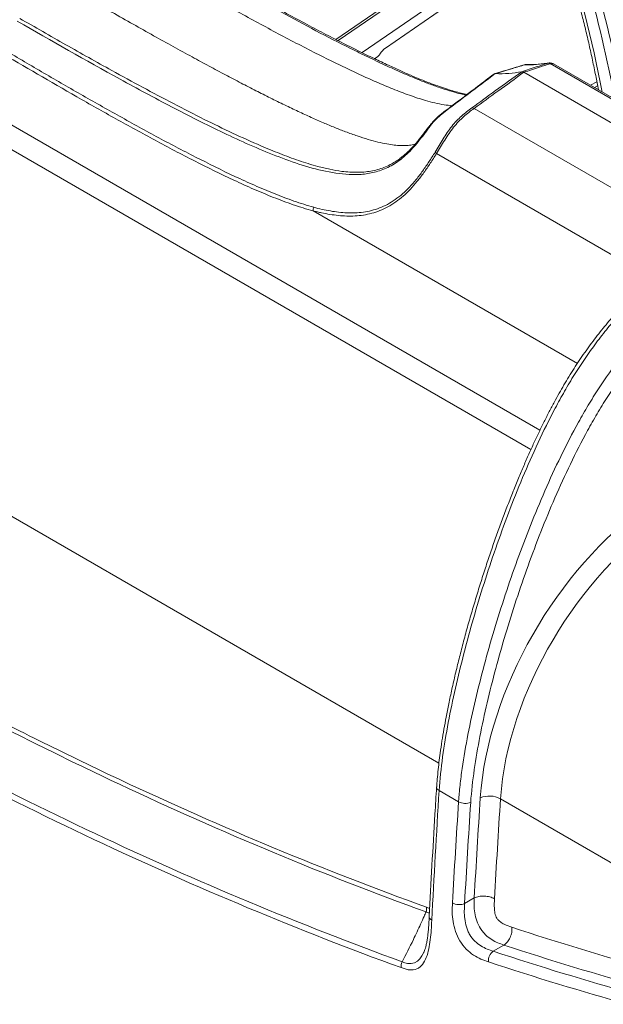
# Model space of a CAD drawing. Units: millimetres. Extents: x 0 to 3032, y 0 to 1260.
# Drawn here: x 414 to 465, y 884 to 970 of the extents above; entities that cross this region are included whole.
import ezdxf

# ---------------------------------------------------------------- set-up
doc = ezdxf.new("R2010")
doc.units = ezdxf.units.MM
doc.header["$LTSCALE"] = 4.5

msp = doc.modelspace()

# ---------------------------------------------------------------- linework, layer by layer
at = {"color": 8, "linetype": 'Continuous', "lineweight": 15}
for p, q in [((441.583, 968.607), (451.63, 975.518)), ((450.435, 905.185), (341.436, 968.109)), ((458.128, 966.498), (457.975, 966.483)), ((464.09, 964.488), (464.378, 964.631)), ((459.315, 934.423), (411.017, 962.305)), ((410.063, 960.697), (458.521, 932.723)), ((439.392, 953.671), (462.598, 940.275))]:
    msp.add_line(p, q, dxfattribs=at)
at = {"color": 7, "linetype": 'Continuous', "lineweight": 15}
for p, q in [((443.693, 967.552), (451.709, 973.066)), ((445.737, 967.943), (451.692, 972.039)), ((445.071, 967.22), (444.783, 967.023)), ((460.199, 966.585), (483.457, 953.159)), ((483.733, 953.148), (460.49, 966.566)), ((457.903, 965.828), (481.169, 952.396)), ((464.312, 964.977), (463.738, 964.691)), ((473.423, 951.177), (453.532, 962.66)), ((450.229, 958.696), (469.091, 947.807)), ((450.46, 902.789), (452.167, 901.803)), ((455.849, 902.06), (479.37, 888.481)), ((453.544, 893.363), (452.696, 892.869)), ((449.088, 888.531), (449.067, 888.492)), ((455.208, 888.681), (456.146, 889.227))]:
    msp.add_line(p, q, dxfattribs=at)
at = {"color": 8, "linetype": 'Continuous', "lineweight": 15, "flags": 128}
for points in [[(451.567, 975.694), (451.241, 975.47), (449.938, 974.573), (444.724, 970.987), (441.401, 968.701)], [(449.067, 888.492), (448.953, 888.281), (448.768, 888.02), (448.546, 887.804), (448.284, 887.655), (447.997, 887.592), (447.681, 887.613), (447.442, 887.672), (447.201, 887.754), (447.201, 887.754), (447.201, 887.754)]]:
    msp.add_lwpolyline(points, dxfattribs=at)
at = {"color": 7, "linetype": 'Continuous', "lineweight": 15, "flags": 128}
for points in [[(457.919, 966.476), (457.942, 966.481), (457.973, 966.482)], [(457.975, 966.483), (457.943, 966.482), (457.921, 966.477)]]:
    msp.add_lwpolyline(points, dxfattribs=at)
at = {"color": 8, "linetype": 'Continuous', "lineweight": 15}
for centre, radius, start, end in [((349.784, 941.935), 117.108, 10.90538, 24.63212), ((352.734, 942.276), 115.82, 10.30137, 21.31452), ((352.511, 942.233), 115.35, 10.59702, 21.30796), ((450.583, 903.112), 0.346, 181.03173, 249.10115)]:
    msp.add_arc(centre, radius, start, end, dxfattribs=at)
at = {"color": 7, "linetype": 'Continuous', "lineweight": 15}
for centre, radius, start, end in [((460.04, 966.343), 0.287, 57.06006, 98.42218), ((460.045, 966.362), 0.27, 55.4237, 97.88892), ((440.124, 953.703), 0.733, 157.70795, 182.46548), ((454.867, 900.218), 2.087, 61.93701, 112.29817), ((452.757, 902.914), 1.257, 242.04743, 292.18784)]:
    msp.add_arc(centre, radius, start, end, dxfattribs=at)
for centre, major_axis, ratio, start_param, end_param in [((445.72, 966.916), (0.569, 1.132), 0.514735, 0.752998, 1.372297), ((445.077, 967.631), (0.228, 0.453), 0.514735, 3.894591, 4.51389), ((1110.877, 1238.256), (464.348, 832.669), 0.567227, 2.271415, 2.285576), ((1136.03, 1223.735), (489.294, 818.262), 0.587361, 2.288865, 2.299927), ((1136.558, 1223.42), (488.914, 817.604), 0.587369, 2.288873, 2.299934), ((1136.583, 1223.434), (488.329, 816.625), 0.587369, 2.288873, 2.29983), ((1137.464, 1222.908), (487.696, 815.527), 0.587382, 2.288885, 2.299842)]:
    msp.add_ellipse(centre, major_axis=major_axis, ratio=ratio, start_param=start_param, end_param=end_param, dxfattribs=at)
at = {"color": 8, "linetype": 'Continuous', "lineweight": 15}
for centre, major_axis, ratio, start_param, end_param in [((470.891, 910.065), (12.032, 20.121), 0.587369, 0.920202, 2.288873), ((471.771, 909.539), (11.399, 19.023), 0.587934, 0.874691, 2.289408)]:
    msp.add_ellipse(centre, major_axis=major_axis, ratio=ratio, start_param=start_param, end_param=end_param, dxfattribs=at)
at = {"color": 7, "linetype": 'Continuous', "lineweight": 15}
for points, knots in [([(456.99, 988.437), (457.13, 988.111), (457.466, 987.328), (457.977, 986.085), (458.526, 984.71), (459.056, 983.333), (459.567, 981.955), (460.06, 980.577), (460.534, 979.199), (460.99, 977.821), (461.426, 976.445), (461.843, 975.07), (462.24, 973.698), (462.618, 972.328), (462.975, 970.961), (463.313, 969.599), (463.632, 968.24), (463.929, 966.887), (464.202, 965.567), (464.366, 964.701), (464.445, 964.283)], [0, 0, 0, 0, 0.040555, 0.09723, 0.153902, 0.210572, 0.267239, 0.323902, 0.380563, 0.43722, 0.493873, 0.550522, 0.607167, 0.663809, 0.720445, 0.777077, 0.833705, 0.890328, 0.946946, 1, 1, 1, 1]), ([(452.9, 963.878), (452.86, 963.887), (452.649, 963.93), (452.239, 964.033), (451.654, 964.194), (451.012, 964.393), (450.321, 964.629), (449.588, 964.901), (448.802, 965.213), (447.95, 965.571), (447.01, 965.986), (445.941, 966.475), (444.706, 967.056), (443.328, 967.726), (441.842, 968.47), (440.281, 969.274), (438.618, 970.152), (436.819, 971.122), (434.833, 972.213), (432.548, 973.485), (429.948, 974.949), (427.489, 976.352), (425.922, 977.256), (425.323, 977.601)], [0, 0, 0, 0, 0.004728, 0.024711, 0.046802, 0.071269, 0.09685, 0.123828, 0.152523, 0.183396, 0.217157, 0.25504, 0.299602, 0.351332, 0.404496, 0.460549, 0.520154, 0.58435, 0.654816, 0.734654, 0.830965, 0.935389, 1, 1, 1, 1]), ([(422.803, 976.783), (423.987, 976.102), (426.355, 974.74), (429.906, 972.731), (433.456, 970.763), (437.002, 968.846), (439.854, 967.382), (442.012, 966.324), (443.479, 965.628), (444.942, 964.97), (446.398, 964.357), (447.841, 963.801), (449.074, 963.397), (450.094, 963.13), (450.877, 962.965), (451.369, 962.916), (451.597, 962.894)], [0, 0, 0, 0, 0.122446, 0.244821, 0.367194, 0.489534, 0.611619, 0.662441, 0.713263, 0.763976, 0.81458, 0.865134, 0.915225, 0.944916, 0.974471, 1, 1, 1, 1]), ([(413.415, 970.329), (416.419, 968.592), (419.425, 966.88), (423.948, 964.398), (425.459, 963.585), (428.486, 962.006), (430.004, 961.237), (433.05, 959.789), (434.577, 959.104), (436.886, 958.205), (437.66, 957.928), (439.216, 957.438), (440.003, 957.227), (441.576, 956.926), (442.363, 956.835), (443.554, 956.858), (443.956, 956.894), (444.748, 957.034), (445.139, 957.138), (445.718, 957.361), (445.91, 957.447), (446.293, 957.646), (446.483, 957.758), (446.855, 958.004), (447.038, 958.139), (447.397, 958.431), (447.574, 958.59), (448.094, 959.1), (448.428, 959.484), (448.907, 960.087), (449.062, 960.294), (449.297, 960.613), (449.376, 960.72), (449.497, 960.883), (449.538, 960.937), (449.62, 961.045), (449.662, 961.101), (449.703, 961.153)], [0, 0, 0, 0, 0.25, 0.25, 0.375, 0.375, 0.5, 0.5, 0.625, 0.625, 0.6875, 0.6875, 0.75, 0.75, 0.8125, 0.8125, 0.84375, 0.84375, 0.875, 0.875, 0.890625, 0.890625, 0.90625, 0.90625, 0.921875, 0.921875, 0.9375, 0.9375, 0.96875, 0.96875, 0.984375, 0.984375, 0.992187, 0.992187, 0.996094, 0.996094, 1, 1, 1, 1]), ([(439.446, 953.981), (438.867, 954.14), (438.289, 954.326), (437.133, 954.731), (436.556, 954.949), (435.401, 955.412), (434.824, 955.656), (433.671, 956.161), (433.095, 956.422), (431.368, 957.236), (430.217, 957.804), (428.492, 958.684), (427.917, 958.982), (426.768, 959.584), (426.194, 959.888), (424.476, 960.818), (423.329, 961.448), (421.04, 962.725), (419.896, 963.37), (417.613, 964.68), (416.47, 965.339), (414.19, 966.672), (413.05, 967.343), (411.91, 968.015)], [0, 0, 0, 0, 0.0625, 0.0625, 0.125, 0.125, 0.1875, 0.1875, 0.25, 0.25, 0.375, 0.375, 0.4375, 0.4375, 0.5, 0.5, 0.625, 0.625, 0.75, 0.75, 0.875, 0.875, 1, 1, 1, 1]), ([(411.77, 967.674), (414.056, 966.328), (416.342, 964.992), (419.777, 963.03), (420.923, 962.384), (423.218, 961.107), (424.366, 960.476), (426.09, 959.549), (426.666, 959.245), (427.817, 958.643), (428.394, 958.346), (430.124, 957.467), (431.279, 956.898), (433.013, 956.088), (433.591, 955.828), (434.749, 955.325), (435.328, 955.083), (436.487, 954.622), (437.067, 954.407), (438.228, 954.008), (438.81, 953.826), (439.392, 953.671)], [0, 0, 0, 0, 0.25, 0.25, 0.375, 0.375, 0.5, 0.5, 0.5625, 0.5625, 0.625, 0.625, 0.75, 0.75, 0.8125, 0.8125, 0.875, 0.875, 0.9375, 0.9375, 1, 1, 1, 1]), ([(457.919, 966.476), (457.778, 966.434), (456.913, 966.175), (456.048, 965.917), (455.324, 965.701)], [0, 0, 0, 0, 0.16379, 1, 1, 1, 1]), ([(455.386, 965.709), (455.635, 965.783), (455.883, 965.857), (456.132, 965.931), (456.394, 966.01), (456.657, 966.088), (456.919, 966.167), (457.271, 966.272), (457.622, 966.377), (457.973, 966.482)], [0, 0, 0, 0, 0.000931207, 0.000931207, 0.000931207, 0.001914428, 0.001914428, 0.001914428, 0.0032313, 0.0032313, 0.0032313, 0.0032313]), ([(459.998, 966.627), (459.909, 966.598), (459.82, 966.569), (459.732, 966.539), (459.512, 966.467), (459.292, 966.395), (459.072, 966.323), (458.84, 966.247), (458.608, 966.17), (458.375, 966.094), (458.154, 966.022), (457.932, 965.949), (457.71, 965.877)], [0.000640626, 0.000640626, 0.000640626, 0.000640626, 0.001016, 0.001016, 0.001016, 0.001945984, 0.001945984, 0.001945984, 0.002929188, 0.002929188, 0.002929188, 0.003865893, 0.003865893, 0.003865893, 0.003865893]), ([(457.899, 965.83), (458.124, 965.904), (458.35, 965.978), (458.575, 966.052), (458.807, 966.128), (459.039, 966.204), (459.271, 966.28), (459.58, 966.381), (459.888, 966.483), (460.195, 966.584)], [0.000000131, 0.000000131, 0.000000131, 0.000000131, 0.000954961, 0.000954961, 0.000954961, 0.001938307, 0.001938307, 0.001938307, 0.003243855, 0.003243855, 0.003243855, 0.003243855]), ([(458.131, 966.502), (458.111, 966.503), (458.046, 966.506), (457.973, 966.496), (457.926, 966.477), (457.921, 966.475)], [0, 0, 0, 0, 0.289157, 0.916691, 1, 1, 1, 1]), ([(460.063, 966.643), (459.891, 966.617), (459.548, 966.565), (459.015, 966.521), (458.543, 966.5), (458.243, 966.506), (458.128, 966.508)], [0, 0, 0, 0, 0.276848, 0.551854, 0.828782, 1, 1, 1, 1]), ([(460.489, 966.562), (460.469, 966.575), (460.408, 966.612), (460.293, 966.644), (460.167, 966.658), (460.092, 966.645), (460.062, 966.64)], [0, 0, 0, 0, 0.156954, 0.481363, 0.796323, 1, 1, 1, 1]), ([(455.273, 965.675), (454.799, 965.316), (453.685, 964.472), (452.246, 963.383), (451.208, 962.6), (450.763, 962.265), (450.639, 962.163), (450.6, 962.131)], [0, 0, 0, 0, 0.305153, 0.716607, 0.922533, 0.975432, 1, 1, 1, 1]), ([(450.706, 962.162), (450.904, 962.323), (451.099, 962.469), (451.49, 962.763), (452.075, 963.205), (453.441, 964.236), (454.61, 965.12), (455.39, 965.709)], [0, 0, 0, 0, 0.125, 0.125, 0.25, 0.5, 1, 1, 1, 1]), ([(457.711, 965.877), (456.946, 965.323), (456.181, 964.77), (455.416, 964.216), (454.719, 963.711), (454.02, 963.207), (453.325, 962.7)], [0, 0, 0, 0, 0.003437782, 0.003437782, 0.003437782, 0.006572011, 0.006572011, 0.006572011, 0.006572011]), ([(453.532, 962.66), (454.226, 963.166), (454.924, 963.67), (455.621, 964.175), (456.381, 964.726), (457.142, 965.277), (457.903, 965.828)], [0, 0, 0, 0, 0.003133388, 0.003133388, 0.003133388, 0.006554178, 0.006554178, 0.006554178, 0.006554178]), ([(455.383, 965.708), (455.358, 965.708), (455.317, 965.707), (455.289, 965.68), (455.277, 965.669)], [0, 0, 0, 0, 0.611196, 1, 1, 1, 1]), ([(450.599, 962.127), (450.592, 962.122), (450.522, 962.067), (450.391, 961.955), (450.204, 961.788), (450.021, 961.605), (449.839, 961.408), (449.665, 961.204), (449.505, 961), (449.338, 960.778), (449.15, 960.529), (448.934, 960.243), (448.702, 959.942), (448.452, 959.632), (448.191, 959.329), (447.916, 959.038), (447.636, 958.768), (447.343, 958.514), (447.13, 958.342), (447.013, 958.261), (446.998, 958.25)], [0, 0, 0, 0, 0.005255, 0.055388, 0.101682, 0.15036, 0.19879, 0.24594, 0.292004, 0.334492, 0.392551, 0.457916, 0.526794, 0.600386, 0.679491, 0.753184, 0.830721, 0.908767, 0.988401, 1, 1, 1, 1]), ([(449.703, 961.153), (449.857, 961.357), (450.027, 961.546), (450.366, 961.878), (450.536, 962.025), (450.706, 962.162)], [0, 0, 0, 0, 0.5, 0.5, 1, 1, 1, 1]), ([(453.325, 962.7), (453.173, 962.59), (453.025, 962.478), (452.725, 962.243), (452.575, 962.119), (452.278, 961.857), (452.13, 961.718), (451.841, 961.417), (451.699, 961.253), (451.43, 960.908), (451.301, 960.728), (451.049, 960.358), (450.925, 960.169), (450.682, 959.784), (450.565, 959.591), (450.334, 959.205), (450.22, 959.011), (450.103, 958.821)], [0, 0, 0, 0, 0.125, 0.125, 0.25, 0.25, 0.375, 0.375, 0.5, 0.5, 0.625, 0.625, 0.75, 0.75, 0.875, 0.875, 1, 1, 1, 1]), ([(450.229, 958.696), (450.347, 958.89), (450.465, 959.088), (450.702, 959.481), (450.823, 959.678), (451.073, 960.07), (451.2, 960.264), (451.458, 960.641), (451.59, 960.825), (451.866, 961.178), (452.012, 961.347), (452.308, 961.655), (452.459, 961.798), (452.764, 962.066), (452.918, 962.192), (453.224, 962.433), (453.377, 962.547), (453.532, 962.66)], [0, 0, 0, 0, 0.125, 0.125, 0.25, 0.25, 0.375, 0.375, 0.5, 0.5, 0.625, 0.625, 0.75, 0.75, 0.875, 0.875, 1, 1, 1, 1]), ([(439.392, 953.671), (439.454, 953.655), (439.516, 953.639), (439.64, 953.607), (439.702, 953.592), (439.887, 953.547), (440.01, 953.52), (440.38, 953.443), (440.626, 953.396), (441.363, 953.278), (441.853, 953.225), (442.83, 953.198), (443.317, 953.223), (444.292, 953.373), (444.785, 953.501), (445.734, 953.88), (446.194, 954.132), (446.87, 954.606), (447.093, 954.781), (447.526, 955.157), (447.736, 955.358), (448.146, 955.789), (448.345, 956.019), (448.737, 956.504), (448.93, 956.76), (449.31, 957.289), (449.497, 957.562), (449.866, 958.118), (450.049, 958.403), (450.229, 958.696)], [0, 0, 0, 0, 0.015625, 0.015625, 0.03125, 0.03125, 0.0625, 0.0625, 0.125, 0.125, 0.25, 0.25, 0.375, 0.375, 0.5, 0.5, 0.625, 0.625, 0.6875, 0.6875, 0.75, 0.75, 0.8125, 0.8125, 0.875, 0.875, 0.9375, 0.9375, 1, 1, 1, 1]), ([(450.103, 958.821), (449.928, 958.533), (449.749, 958.254), (449.388, 957.707), (449.206, 957.439), (448.834, 956.918), (448.645, 956.666), (448.262, 956.19), (448.066, 955.964), (447.664, 955.542), (447.458, 955.345), (447.034, 954.977), (446.814, 954.806), (446.15, 954.343), (445.699, 954.1), (444.767, 953.739), (444.285, 953.62), (443.326, 953.484), (442.845, 953.466), (441.879, 953.509), (441.393, 953.568), (440.419, 953.739), (439.933, 953.847), (439.446, 953.981)], [0, 0, 0, 0, 0.0625, 0.0625, 0.125, 0.125, 0.1875, 0.1875, 0.25, 0.25, 0.3125, 0.3125, 0.375, 0.375, 0.5, 0.5, 0.625, 0.625, 0.75, 0.75, 0.875, 0.875, 1, 1, 1, 1]), ([(470.516, 948.816), (470.504, 948.807), (470.331, 948.688), (469.982, 948.428), (469.469, 948.031), (468.941, 947.594), (468.412, 947.133), (467.883, 946.647), (467.352, 946.133), (466.82, 945.592), (466.289, 945.027), (465.761, 944.439), (465.24, 943.831), (464.726, 943.204), (464.22, 942.559), (463.724, 941.897), (463.238, 941.221), (462.763, 940.53), (462.3, 939.827), (461.852, 939.112), (461.417, 938.389), (460.996, 937.652), (460.565, 936.873), (460.124, 936.042), (459.673, 935.159), (459.225, 934.245), (458.778, 933.295), (458.329, 932.306), (457.877, 931.271), (457.417, 930.18), (456.947, 929.023), (456.469, 927.807), (455.992, 926.55), (455.526, 925.27), (455.07, 923.972), (454.625, 922.651), (454.189, 921.306), (453.762, 919.933), (453.344, 918.531), (452.941, 917.119), (452.56, 915.718), (452.207, 914.345), (451.879, 913.001), (451.578, 911.681), (451.31, 910.429), (451.077, 909.256), (450.878, 908.174), (450.7, 907.113), (450.555, 906.145), (450.437, 905.237), (450.35, 904.413), (450.287, 903.697), (450.256, 903.263), (450.245, 903.105)], [0, 0, 0, 0, 0.000981, 0.013762, 0.027952, 0.042232, 0.056648, 0.07124, 0.08605, 0.101114, 0.116412, 0.131792, 0.147254, 0.162789, 0.178386, 0.194034, 0.209721, 0.225434, 0.241159, 0.25688, 0.272581, 0.288212, 0.304201, 0.322207, 0.340624, 0.359562, 0.379112, 0.399387, 0.420525, 0.442702, 0.466152, 0.491186, 0.516876, 0.542753, 0.569048, 0.595806, 0.623076, 0.650913, 0.679387, 0.70851, 0.73707, 0.765084, 0.792611, 0.819705, 0.846415, 0.870119, 0.892533, 0.913941, 0.936716, 0.953651, 0.97157, 0.989641, 1, 1, 1, 1]), ([(450.46, 902.789), (450.52, 903.753), (450.629, 904.74), (450.907, 906.74), (451.075, 907.745), (451.644, 910.766), (452.108, 912.792), (453.159, 916.863), (453.748, 918.906), (455.05, 923.012), (455.762, 925.073), (456.945, 928.181), (457.359, 929.221), (458.223, 931.281), (458.675, 932.305), (459.624, 934.338), (460.122, 935.347), (460.916, 936.844), (461.188, 937.34), (461.753, 938.327), (462.045, 938.819), (462.949, 940.265), (463.583, 941.191), (464.582, 942.524), (464.922, 942.959), (465.62, 943.81), (465.978, 944.227), (467.067, 945.441), (467.811, 946.196), (468.952, 947.244), (469.337, 947.58), (469.922, 948.058), (470.118, 948.214), (470.513, 948.513), (470.711, 948.658), (470.909, 948.792)], [0, 0, 0, 0, 0.0625, 0.0625, 0.125, 0.125, 0.25, 0.25, 0.375, 0.375, 0.5, 0.5, 0.5625, 0.5625, 0.625, 0.625, 0.6875, 0.6875, 0.71875, 0.71875, 0.75, 0.75, 0.8125, 0.8125, 0.84375, 0.84375, 0.875, 0.875, 0.9375, 0.9375, 0.96875, 0.96875, 0.984375, 0.984375, 1, 1, 1, 1]), ([(473.325, 947.397), (472.913, 947.134), (472.502, 946.835), (471.693, 946.21), (471.294, 945.881), (470.113, 944.854), (469.346, 944.115), (468.223, 942.927), (467.854, 942.518), (467.125, 941.672), (466.769, 941.239), (465.729, 939.916), (465.073, 939), (464.143, 937.576), (463.843, 937.093), (463.256, 936.112), (462.971, 935.614), (462.143, 934.12), (461.628, 933.119), (460.162, 930.108), (459.287, 928.087), (457.675, 924.03), (456.939, 921.993), (455.924, 918.926), (455.601, 917.902), (454.985, 915.85), (454.693, 914.823), (453.868, 911.754), (453.384, 909.716), (452.797, 906.707), (452.624, 905.711), (452.412, 904.233), (452.349, 903.742), (452.269, 903.012), (452.245, 902.769), (452.212, 902.406), (452.202, 902.285), (452.184, 902.044), (452.175, 901.925), (452.167, 901.803)], [0, 0, 0, 0, 0.03125, 0.03125, 0.0625, 0.0625, 0.125, 0.125, 0.15625, 0.15625, 0.1875, 0.1875, 0.25, 0.25, 0.28125, 0.28125, 0.3125, 0.3125, 0.375, 0.375, 0.5, 0.5, 0.625, 0.625, 0.6875, 0.6875, 0.75, 0.75, 0.875, 0.875, 0.9375, 0.9375, 0.96875, 0.96875, 0.984375, 0.984375, 0.992188, 0.992188, 1, 1, 1, 1]), ([(453.231, 901.75), (453.293, 902.696), (453.403, 903.654), (453.681, 905.587), (453.85, 906.561), (454.424, 909.5), (454.893, 911.483), (455.697, 914.484), (455.983, 915.49), (456.585, 917.503), (456.901, 918.507), (457.892, 921.515), (458.61, 923.514), (460.182, 927.494), (461.035, 929.476), (462.462, 932.43), (462.963, 933.412), (463.766, 934.879), (464.044, 935.368), (464.615, 936.334), (464.908, 936.81), (465.813, 938.213), (466.453, 939.116), (467.805, 940.853), (468.523, 941.692), (469.989, 943.253), (470.741, 943.982), (471.898, 944.993), (472.289, 945.316), (472.885, 945.778), (473.085, 945.928), (473.487, 946.216), (473.688, 946.355), (473.891, 946.484)], [0, 0, 0, 0, 0.0625, 0.0625, 0.125, 0.125, 0.25, 0.25, 0.3125, 0.3125, 0.375, 0.375, 0.5, 0.5, 0.625, 0.625, 0.6875, 0.6875, 0.71875, 0.71875, 0.75, 0.75, 0.8125, 0.8125, 0.875, 0.875, 0.9375, 0.9375, 0.96875, 0.96875, 0.984375, 0.984375, 1, 1, 1, 1]), ([(449.356, 892.541), (444.888, 894.154), (440.412, 895.895), (431.443, 899.626), (426.955, 901.615), (420.221, 904.775), (417.976, 905.858), (413.486, 908.082), (411.24, 909.223), (407.87, 910.986), (406.747, 911.582), (404.5, 912.792), (403.376, 913.408), (400.005, 915.275), (397.758, 916.547), (395.512, 917.82)], [0, 0, 0, 0, 0.25, 0.25, 0.5, 0.5, 0.625, 0.625, 0.75, 0.75, 0.8125, 0.8125, 0.875, 0.875, 1, 1, 1, 1]), ([(395.421, 917.455), (397.67, 916.181), (399.918, 914.906), (403.292, 913.035), (404.416, 912.419), (406.665, 911.206), (407.789, 910.609), (411.162, 908.845), (413.409, 907.703), (417.904, 905.475), (420.15, 904.39), (426.889, 901.225), (431.381, 899.233), (440.356, 895.494), (444.836, 893.751), (449.307, 892.135)], [0, 0, 0, 0, 0.125, 0.125, 0.1875, 0.1875, 0.25, 0.25, 0.375, 0.375, 0.5, 0.5, 0.75, 0.75, 1, 1, 1, 1]), ([(393.104, 912.661), (395.358, 911.373), (397.611, 910.102), (402.118, 907.616), (404.371, 906.402), (411.129, 902.856), (415.633, 900.617), (424.639, 896.38), (429.142, 894.381), (438.141, 890.627), (442.631, 888.873), (447.114, 887.241)], [0, 0, 0, 0, 0.125, 0.125, 0.25, 0.25, 0.5, 0.5, 0.75, 0.75, 1, 1, 1, 1]), ([(447.202, 887.752), (442.725, 889.384), (438.24, 891.138), (429.252, 894.89), (424.754, 896.886), (415.759, 901.121), (411.262, 903.36), (404.513, 906.904), (402.262, 908.117), (397.761, 910.601), (395.509, 911.87), (393.259, 913.158)], [0, 0, 0, 0, 0.25, 0.25, 0.5, 0.5, 0.75, 0.75, 0.875, 0.875, 1, 1, 1, 1]), ([(450.237, 903.099), (450.188, 902.306), (450.046, 900.008), (449.825, 896.213), (449.668, 893.217), (449.589, 891.72)], [0, 0, 0, 0, 0.20839, 0.604314, 1, 1, 1, 1]), ([(451.631, 892.915), (451.616, 892.654), (451.604, 892.392), (451.613, 891.853), (451.634, 891.573), (451.725, 891.001), (451.793, 890.713), (451.995, 890.131), (452.125, 889.848), (452.449, 889.315), (452.636, 889.079), (453.045, 888.662), (453.258, 888.49), (453.696, 888.198), (453.916, 888.082), (454.353, 887.89), (454.571, 887.816), (454.789, 887.744)], [0, 0, 0, 0, 0.125, 0.125, 0.25, 0.25, 0.375, 0.375, 0.5, 0.5, 0.625, 0.625, 0.75, 0.75, 0.875, 0.875, 1, 1, 1, 1]), ([(451.631, 892.915), (451.77, 892.835), (451.965, 892.783), (452.358, 892.766), (452.554, 892.801), (452.696, 892.869)], [0, 0, 0, 0, 0.5, 0.5, 1, 1, 1, 1]), ([(455.208, 888.681), (455.031, 888.74), (454.852, 888.799), (454.493, 888.947), (454.313, 889.035), (453.951, 889.259), (453.773, 889.391), (453.436, 889.717), (453.279, 889.909), (453.084, 890.239), (453.027, 890.353), (452.928, 890.586), (452.886, 890.707), (452.779, 891.067), (452.734, 891.304), (452.678, 891.774), (452.669, 892), (452.671, 892.441), (452.684, 892.655), (452.696, 892.869)], [0, 0, 0, 0, 0.125, 0.125, 0.25, 0.25, 0.375, 0.375, 0.5, 0.5, 0.5625, 0.5625, 0.625, 0.625, 0.75, 0.75, 0.875, 0.875, 1, 1, 1, 1]), ([(453.544, 893.363), (453.533, 893.15), (453.524, 892.936), (453.531, 892.501), (453.548, 892.279), (453.619, 891.818), (453.674, 891.583), (453.838, 891.113), (453.95, 890.878), (454.157, 890.557), (454.232, 890.457), (454.39, 890.268), (454.473, 890.179), (454.726, 889.94), (454.9, 889.808), (455.257, 889.585), (455.436, 889.495), (455.791, 889.345), (455.969, 889.285), (456.146, 889.227)], [0, 0, 0, 0, 0.125, 0.125, 0.25, 0.25, 0.375, 0.375, 0.5, 0.5, 0.5625, 0.5625, 0.625, 0.625, 0.75, 0.75, 0.875, 0.875, 1, 1, 1, 1]), ([(455.319, 893.285), (455.203, 893.352), (455.064, 893.408), (454.762, 893.488), (454.598, 893.513), (454.271, 893.527), (454.107, 893.517), (453.802, 893.463), (453.662, 893.42), (453.544, 893.363)], [0, 0, 0, 0, 0.25, 0.25, 0.5, 0.5, 0.75, 0.75, 1, 1, 1, 1]), ([(456.845, 890.785), (456.622, 890.859), (456.398, 890.933), (456.058, 891.104), (455.944, 891.172), (455.778, 891.296), (455.724, 891.342), (455.619, 891.446), (455.567, 891.506), (455.482, 891.643), (455.45, 891.719), (455.399, 891.871), (455.379, 891.946), (455.332, 892.171), (455.315, 892.319), (455.289, 892.746), (455.304, 893.015), (455.319, 893.285)], [0, 0, 0, 0, 0.25, 0.25, 0.375, 0.375, 0.4375, 0.4375, 0.5, 0.5, 0.5625, 0.5625, 0.625, 0.625, 0.75, 0.75, 1, 1, 1, 1]), ([(447.2, 887.754), (447.536, 888.38), (447.879, 889.051), (448.416, 890.158), (448.628, 890.611), (448.936, 891.29), (449.037, 891.516), (449.194, 891.872), (449.252, 892.006), (449.307, 892.135)], [0.011996845, 0.011996845, 0.011996845, 0.011996845, 0.013986588, 0.013986588, 0.015354939, 0.015354939, 0.016039115, 0.016039115, 0.016431228, 0.016431228, 0.016431228, 0.016431228]), ([(447.114, 887.246), (447.236, 887.202), (447.358, 887.158), (447.6, 887.089), (447.719, 887.063), (448.071, 887.024), (448.297, 887.05), (448.59, 887.174), (448.68, 887.228), (448.848, 887.361), (448.926, 887.441), (449.134, 887.704), (449.242, 887.913), (449.421, 888.373), (449.491, 888.626), (449.604, 889.148), (449.647, 889.418), (449.75, 890.247), (449.782, 890.825), (449.812, 891.405)], [0, 0, 0, 0, 0.0625, 0.0625, 0.125, 0.125, 0.25, 0.25, 0.3125, 0.3125, 0.375, 0.375, 0.5, 0.5, 0.625, 0.625, 0.75, 0.75, 1, 1, 1, 1]), ([(449.589, 891.721), (449.583, 891.615), (449.568, 891.302), (449.539, 890.828), (449.495, 890.323), (449.445, 889.9), (449.386, 889.533), (449.321, 889.221), (449.253, 888.959), (449.182, 888.745), (449.121, 888.589), (449.082, 888.516), (449.069, 888.491)], [0, 0, 0, 0, 0.087152, 0.257807, 0.395639, 0.517908, 0.629283, 0.729697, 0.815553, 0.893294, 0.964789, 1, 1, 1, 1]), ([(456.845, 890.785), (456.861, 890.643), (456.855, 890.49), (456.803, 890.183), (456.757, 890.03), (456.629, 889.745), (456.547, 889.612), (456.361, 889.387), (456.256, 889.294), (456.146, 889.227)], [0, 0, 0, 0, 0.25, 0.25, 0.5, 0.5, 0.75, 0.75, 1, 1, 1, 1]), ([(454.789, 887.744), (454.77, 887.916), (454.803, 888.112), (454.957, 888.456), (455.077, 888.6), (455.208, 888.681)], [0, 0, 0, 0, 0.5, 0.5, 1, 1, 1, 1])]:
    msp.add_open_spline(points, degree=3, knots=knots, dxfattribs=at)
at = {"color": 8, "linetype": 'Continuous', "lineweight": 15}
for points, knots in [([(425.038, 977.609), (426.868, 976.557), (429.712, 974.923), (433.568, 972.762), (436.608, 971.089), (439.647, 969.459), (442.175, 968.165), (444.192, 967.174), (445.7, 966.458), (447.206, 965.779), (448.534, 965.22), (449.685, 964.77), (450.658, 964.422), (451.547, 964.146), (452.275, 963.947), (452.677, 963.865), (452.839, 963.832)], [0, 0, 0, 0, 0.196446, 0.305213, 0.413979, 0.522821, 0.631657, 0.685798, 0.739937, 0.794153, 0.848367, 0.883802, 0.919243, 0.954668, 0.981728, 1, 1, 1, 1]), ([(417.775, 973.373), (418.446, 972.987), (419.764, 972.227), (421.704, 971.119), (423.571, 970.061), (425.366, 969.053), (427.089, 968.096), (428.713, 967.205), (430.24, 966.378), (431.673, 965.613), (433.045, 964.893), (434.357, 964.218), (435.633, 963.575), (436.871, 962.967), (438.069, 962.396), (439.203, 961.875), (440.273, 961.404), (441.279, 960.983), (442.274, 960.592), (443.249, 960.239), (444.199, 959.934), (445.065, 959.697), (445.83, 959.534), (446.5, 959.436), (447.086, 959.391), (447.613, 959.398), (448.031, 959.437), (448.264, 959.494), (448.348, 959.515)], [0, 0, 0, 0, 0.064888, 0.127404, 0.187572, 0.245418, 0.300968, 0.354249, 0.40243, 0.448639, 0.492901, 0.535237, 0.575673, 0.616511, 0.65527, 0.691984, 0.726685, 0.759411, 0.790199, 0.824056, 0.855356, 0.884186, 0.91066, 0.932833, 0.953355, 0.972376, 0.990052, 1, 1, 1, 1]), ([(447.003, 958.242), (446.895, 958.165), (446.666, 958.002), (446.25, 957.756), (445.755, 957.518), (445.188, 957.316), (444.609, 957.173), (443.985, 957.079), (443.322, 957.04), (442.623, 957.059), (441.803, 957.139), (440.861, 957.301), (439.595, 957.61), (438.127, 958.064), (436.464, 958.68), (434.527, 959.483), (432.317, 960.48), (429.756, 961.726), (427.123, 963.071), (424.417, 964.508), (421.265, 966.23), (417.667, 968.242), (414.974, 969.787), (413.628, 970.56)], [0, 0, 0, 0, 0.010043, 0.021225, 0.037694, 0.054169, 0.071121, 0.088077, 0.108287, 0.128521, 0.148745, 0.179745, 0.210752, 0.260102, 0.309485, 0.358862, 0.433489, 0.508122, 0.59006, 0.672004, 0.753947, 0.876973, 1, 1, 1, 1]), ([(460.487, 966.56), (460.449, 966.579), (460.365, 966.624), (460.258, 966.599), (460.199, 966.585)], [0, 0, 0, 0, 0.44096, 1, 1, 1, 1]), ([(450.706, 962.162), (450.684, 962.161), (450.642, 962.158), (450.613, 962.136), (450.599, 962.126)], [0, 0, 0, 0, 0.533091, 1, 1, 1, 1]), ([(449.308, 892.136), (449.308, 892.136), (449.407, 892.1), (449.507, 892.068), (449.606, 892.037)], [0, 0, 0, 0, 0.000141, 1, 1, 1, 1]), ([(449.628, 892.451), (449.606, 892.457), (449.516, 892.481), (449.424, 892.516), (449.356, 892.541)], [0, 0, 0, 0, 0.249939, 1, 1, 1, 1]), ([(449.812, 891.41), (449.752, 891.454), (449.633, 891.541), (449.571, 891.659), (449.592, 891.715), (449.594, 891.719)], [0, 0, 0, 0, 0.477083, 0.954159, 1, 1, 1, 1])]:
    msp.add_open_spline(points, degree=3, knots=knots, dxfattribs=at)
at = {"color": 7, "linetype": 'Continuous', "lineweight": 15}
for points in [[(457.973, 966.482), (458.67, 966.471), (459.347, 966.518), (459.998, 966.627)], [(457.973, 966.482), (457.974, 966.483), (457.974, 966.483), (457.975, 966.483)], [(460.008, 966.63), (460.005, 966.629), (460.001, 966.628), (459.998, 966.627)], [(460.195, 966.584), (460.197, 966.584), (460.198, 966.585), (460.199, 966.585)], [(457.711, 965.877), (456.967, 965.739), (456.197, 965.685), (455.388, 965.708)], [(457.71, 965.876), (457.766, 965.887), (457.833, 965.871), (457.899, 965.83)], [(457.903, 965.828), (457.901, 965.828), (457.9, 965.829), (457.899, 965.83)], [(453.532, 962.66), (453.457, 962.698), (453.384, 962.713), (453.325, 962.7)], [(450.229, 958.696), (450.171, 958.744), (450.127, 958.787), (450.103, 958.821)], [(449.307, 892.136), (449.351, 892.271), (449.368, 892.413), (449.356, 892.541)], [(469.034, 887.084), (464.982, 888.209), (460.92, 889.443), (456.845, 890.785)], [(467.448, 884.963), (463.379, 886.093), (459.3, 887.333), (455.208, 888.681)], [(456.146, 889.227), (460.233, 887.882), (464.307, 886.645), (468.37, 885.518)], [(447.203, 887.752), (447.132, 887.589), (447.1, 887.406), (447.114, 887.246)], [(454.789, 887.744), (458.887, 886.394), (462.974, 885.153), (467.049, 884.022)]]:
    msp.add_open_spline(points, degree=3, dxfattribs=at)

doc.saveas('drawing.dxf')
